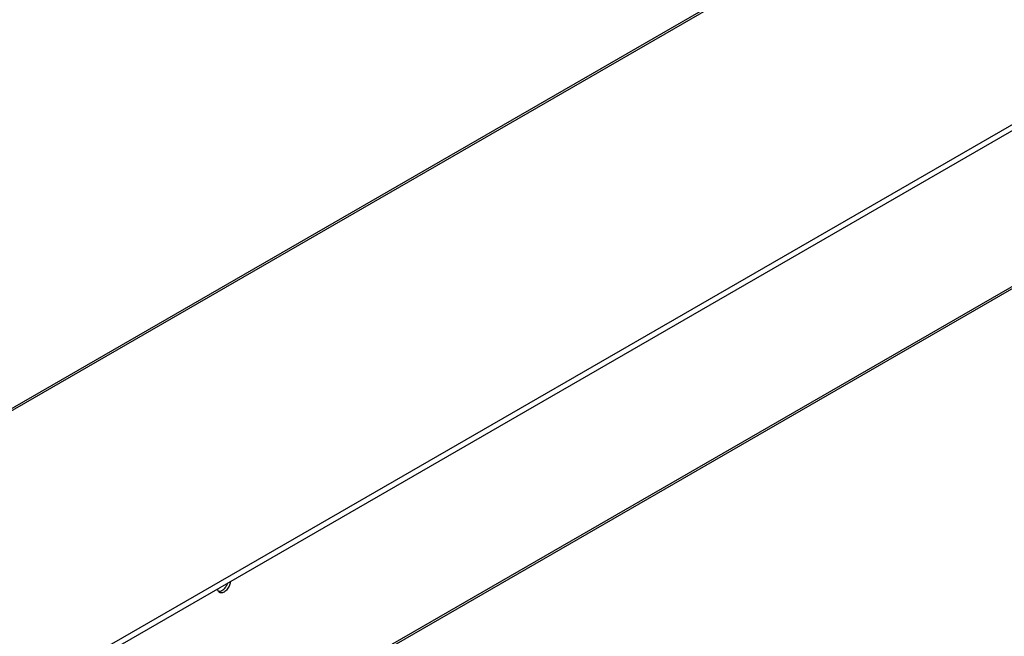
# Model space of a CAD drawing. Units: millimetres. Extents: x -1307 to 1983, y -188 to 2814.
# Drawn here: x 1398 to 1646, y 715 to 871 of the extents above; entities that cross this region are included whole.
import ezdxf

# ---------------------------------------------------------------- set-up
doc = ezdxf.new("R2010")
doc.units = ezdxf.units.MM
doc.header["$LTSCALE"] = 19.36
doc.layers.get('0').update_dxf_attribs({"linetype": 'CONTINUOUS'})

msp = doc.modelspace()

# ---------------------------------------------------------------- linework, layer by layer
at = {"color": 3, "linetype": 'Continuous'}
for p, q in [((1799.36, 1005.51), (1329.46, 734.31)), ((1385.02, 690.72), (1873.63, 972.72)), ((1439.09, 681.96), (1866.72, 928.77)), ((1447.6, 726.69), (1447.59, 726.83)), ((1448.05, 725.9), (1447.91, 726))]:
    msp.add_line(p, q, dxfattribs=at)
at = {"color": 9, "linetype": 'Continuous'}
for p, q in [((1329.67, 733.89), (1800.75, 1005.77)), ((1384.62, 692.06), (1873.23, 974.06)), ((1866.65, 929.27), (1438.62, 682.23))]:
    msp.add_line(p, q, dxfattribs=at)
at = {"color": 7, "linetype": 'Continuous'}
msp.add_line((1449.73, 727.53), (1449.58, 727.28), dxfattribs=at)
at = {"color": 3, "linetype": 'Continuous'}
for points in [[(1447.91, 726), (1447.8, 726.14), (1447.7, 726.3), (1447.64, 726.48), (1447.6, 726.69)], [(1450.44, 727.46), (1450.3, 727.2), (1450.14, 726.95), (1449.97, 726.72), (1449.78, 726.5), (1449.59, 726.31), (1449.38, 726.15), (1449.17, 726.01), (1448.97, 725.91)], [(1450.76, 728.66), (1450.75, 728.51), (1450.71, 728.25), (1450.64, 727.99), (1450.55, 727.73), (1450.44, 727.46)], [(1448.97, 725.91), (1448.76, 725.84), (1448.57, 725.8), (1448.38, 725.8), (1448.21, 725.83), (1448.05, 725.9)]]:
    msp.add_lwpolyline(points, dxfattribs=at)
at = {"color": 7, "linetype": 'Continuous'}
for points in [[(1449.58, 727.28), (1449.4, 727.04), (1449.22, 726.83), (1449.02, 726.64), (1448.82, 726.47), (1448.61, 726.34), (1448.4, 726.24), (1448.2, 726.16), (1448, 726.13), (1447.82, 726.13), (1447.8, 726.13)], [(1450.06, 728.25), (1449.99, 728.05), (1449.87, 727.78), (1449.73, 727.53)]]:
    msp.add_lwpolyline(points, dxfattribs=at)

doc.saveas('drawing.dxf')
